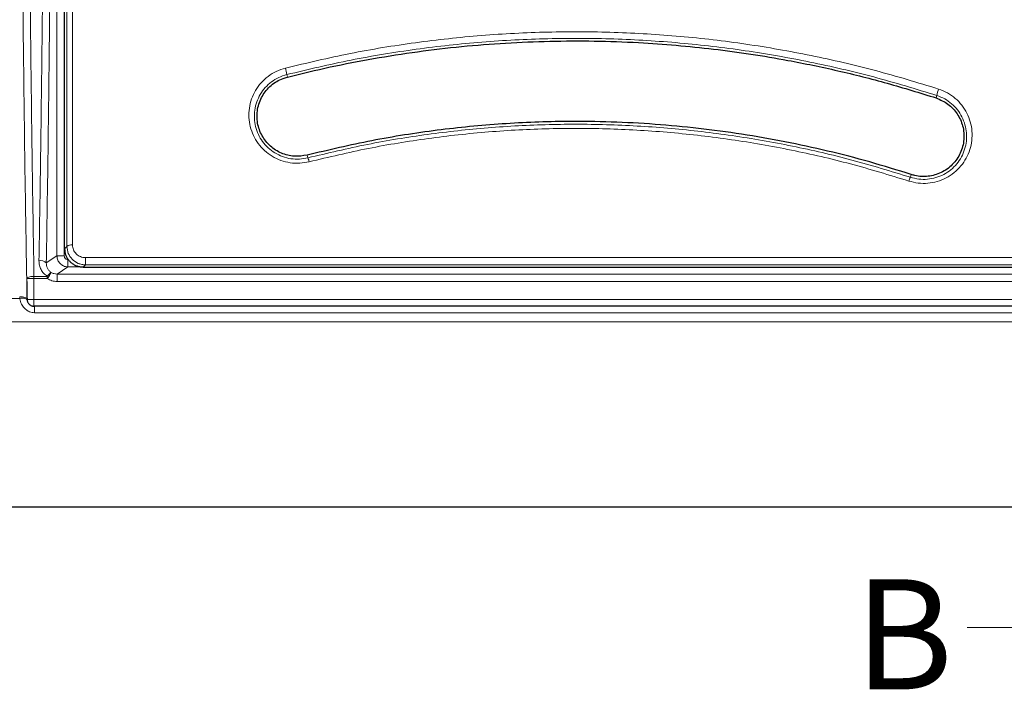
# Model space of a CAD drawing. Units: millimetres. Extents: x 0 to 420, y 0 to 297.
# Drawn here: x 73 to 117, y 168 to 198 of the extents above; entities that cross this region are included whole.
import ezdxf

# ---------------------------------------------------------------- set-up
doc = ezdxf.new("R2010")
doc.units = ezdxf.units.MM
doc.styles.add('SLDTEXTSTYLE0', font='TXT', dxfattribs={"width": 0.605})

msp = doc.modelspace()

# ---------------------------------------------------------------- linework, layer by layer
at = {"color": 8, "linetype": 'Continuous', "lineweight": 18}
for p, q in [((74.2904, 187.3203), (74.2904, 247.8061)), ((74.6233, 247.8061), (74.6233, 187.3203)), ((84.7731, 195.4476), (84.7441, 195.5601)), ((114.2883, 194.499), (114.3247, 194.6095)), ((85.6765, 191.8994), (85.7077, 191.7751)), ((113.1199, 190.8937), (113.1589, 191.0162)), ((74.7462, 187.7493), (74.6403, 187.6452)), ((73.8072, 186.9984), (74.2904, 187.3203)), ((74.2904, 187.3203), (74.6233, 187.3203)), ((74.7899, 186.8208), (74.2952, 186.4911)), ((74.7899, 187.1539), (74.7899, 186.8208)), ((75.3784, 186.8208), (74.7899, 186.8208)), ((75.588, 186.9134), (75.4862, 186.8132)), ((75.588, 187.2389), (75.588, 186.9134)), ((160.1926, 187.2389), (75.588, 187.2389)), ((75.588, 186.9134), (160.1926, 186.9134)), ((73.8529, 186.3888), (73.2468, 186.3888)), ((73.2468, 186.3888), (73.2468, 186.2849)), ((73.8529, 186.2849), (73.8529, 186.3888)), ((74.2952, 186.158), (74.2952, 186.4911)), ((161.4855, 186.4911), (74.2952, 186.4911)), ((73.2468, 186.2849), (72.9139, 186.2849)), ((72.9139, 185.3363), (72.9139, 186.2849)), ((73.2468, 186.2849), (73.8529, 186.2849)), ((73.2468, 185.3363), (73.2468, 186.2849)), ((74.2952, 186.158), (161.4855, 186.158)), ((72.6012, 185.3884), (72.5961, 185.4584)), ((34.557, 185.3884), (72.6012, 185.3884)), ((73.2468, 185.3363), (72.9294, 185.3363)), ((162.5339, 185.3363), (73.2468, 185.3363)), ((73.2468, 185.3363), (73.2468, 185.0034)), ((73.2702, 184.736), (73.2702, 185.0274)), ((162.5104, 184.736), (73.2702, 184.736)), ((201.2236, 184.3159), (34.557, 184.3159))]:
    msp.add_line(p, q, dxfattribs=at)
at = {"color": 7, "linetype": 'Continuous', "lineweight": 25}
for p, q in [((74.6403, 187.6452), (74.6403, 188.1606)), ((75.4862, 186.8132), (76.1862, 186.8132)), ((76.1862, 186.8132), (81.5315, 186.8132)), ((81.5315, 186.8132), (154.2491, 186.8132)), ((72.929, 185.3514), (72.9321, 185.3168)), ((162.5104, 185.0274), (73.2702, 185.0274)), ((201.2236, 175.8965), (34.557, 175.8965))]:
    msp.add_line(p, q, dxfattribs=at)
at = {"color": 7, "linetype": 'Continuous', "lineweight": 18}
msp.add_line((115.6969, 170.4195), (123.2969, 170.4195), dxfattribs=at)
at = {"color": 8, "linetype": 'Continuous', "lineweight": 18, "flags": 128}
for points in [[(72.929, 185.3514), (72.9255, 185.373), (72.9085, 185.3936), (72.8788, 185.4126), (72.8375, 185.429), (72.7864, 185.4423), (72.7275, 185.4519), (72.6631, 185.4573), (72.5961, 185.4584)], [(72.6012, 185.3884), (72.6666, 185.3938), (72.7294, 185.3947), (72.7871, 185.3911), (72.8375, 185.3833), (72.8786, 185.3713), (72.9088, 185.3559), (72.9269, 185.3375), (72.9321, 185.3168)]]:
    msp.add_lwpolyline(points, dxfattribs=at)
at = {"color": 8, "linetype": 'Continuous', "lineweight": 18}
for centre, radius, start, end in [((83.0991, 195.3678), 1.6561, 6.66724, 17.14313), ((115.5918, 194.4302), 1.2797, 158.30598, 171.94283), ((85.0228, 191.4418), 0.7617, 11.83245, 25.95188), ((113.6166, 190.5711), 0.5923, 146.99108, 165.12959), ((74.9431, 187.5287), 0.2957, 79.73255, 131.75285), ((73.5387, 186.7147), 0.3905, 46.57498, 99.49626)]:
    msp.add_arc(centre, radius, start, end, dxfattribs=at)
at = {"color": 7, "linetype": 'Continuous', "lineweight": 25}
msp.add_ellipse((77.9089, 217.5632), major_axis=(0, 100.3333), ratio=0.0524078, start_param=1.8892424, end_param=1.8976318, dxfattribs=at)
at = {"color": 8, "linetype": 'Continuous', "lineweight": 18}
for points, knots in [([(72.9139, 186.2849), (72.8904, 187.7142), (72.8433, 190.5764), (72.7854, 194.9528), (72.737, 199.3893), (72.6991, 203.8838), (72.6719, 208.4198), (72.6555, 212.9842), (72.65, 217.5632), (72.6555, 222.1421), (72.6719, 226.7065), (72.6991, 231.2425), (72.737, 235.737), (72.7854, 240.1736), (72.8433, 244.5499), (72.8904, 247.4122), (72.9139, 248.8415)], [0, 0, 0, 0, 0.0706447, 0.1414651, 0.2127663, 0.2843158, 0.356068, 0.4280103, 0.5, 0.5719883, 0.6439313, 0.715683, 0.7872325, 0.8585342, 0.9293546, 1, 1, 1, 1]), ([(73.2468, 186.3888), (73.223, 187.8268), (73.1757, 190.6974), (73.1178, 195.0673), (73.0696, 199.4782), (73.0319, 203.9459), (73.0047, 208.4638), (72.9884, 213.0106), (72.9829, 217.5632), (72.9884, 222.1157), (73.0047, 226.6625), (73.0319, 231.1805), (73.0696, 235.6482), (73.1178, 240.059), (73.1757, 244.4289), (73.223, 247.2996), (73.2468, 248.7376)], [0, 0, 0, 0, 0.0713054, 0.1423499, 0.213134, 0.2844331, 0.3563765, 0.4282319, 0.5, 0.5717673, 0.6436227, 0.7155664, 0.7868658, 0.8576497, 0.9286943, 1, 1, 1, 1]), ([(74.7462, 247.3771), (74.7457, 245.9868), (74.7448, 243.2115), (74.7438, 238.9935), (74.7429, 234.7531), (74.7422, 230.4882), (74.7418, 226.2002), (74.7415, 221.8887), (74.7414, 217.557), (74.7415, 213.2216), (74.7418, 208.9004), (74.7423, 204.6076), (74.7429, 200.3441), (74.7438, 196.111), (74.7448, 191.9035), (74.7457, 189.136), (74.7462, 187.7493)], [0, 0, 0, 0, 0.0718736, 0.1434767, 0.2148045, 0.2859913, 0.3571693, 0.4284703, 0.5000284, 0.5718083, 0.6432914, 0.7145503, 0.7857183, 0.8569271, 0.9283092, 1, 1, 1, 1]), ([(74.9958, 187.8197), (74.9954, 189.1512), (74.9945, 191.8296), (74.9935, 195.9301), (74.9926, 200.1133), (74.9919, 204.3777), (74.9914, 208.7148), (74.9912, 213.1176), (74.9911, 217.5617), (74.9912, 222.0059), (74.9914, 226.4092), (74.9919, 230.7469), (74.9926, 235.0117), (74.9935, 239.1954), (74.9945, 243.2964), (74.9954, 245.9751), (74.9958, 247.3067)], [0, 0, 0, 0, 0.0690069, 0.1388196, 0.2094383, 0.2808628, 0.3530932, 0.4261295, 0.4999716, 0.5738225, 0.6468674, 0.7191061, 0.7905388, 0.8611653, 0.9309857, 1, 1, 1, 1]), ([(73.7242, 217.5632), (73.7233, 216.0993), (73.7213, 213.1682), (73.7054, 208.7748), (73.68, 204.3885), (73.6443, 200.0174), (73.5983, 195.6719), (73.5427, 191.3551), (73.4971, 188.5194), (73.4743, 187.0999)], [0, 0, 0, 0, 0.141864, 0.2840579, 0.4265822, 0.5694379, 0.7126256, 0.856146, 1, 1, 1, 1]), ([(73.8072, 186.9984), (73.8298, 188.4106), (73.8751, 191.2363), (73.9306, 195.5459), (73.9768, 199.8988), (74.0127, 204.2903), (74.0382, 208.7047), (74.0542, 213.1318), (74.0561, 216.0865), (74.0571, 217.5632)], [0, 0, 0, 0, 0.142649, 0.2854196, 0.428471, 0.5715628, 0.714608, 0.8573681, 1, 1, 1, 1]), ([(114.4027, 194.9032), (113.4464, 195.1957), (111.5336, 195.7806), (108.6025, 196.4536), (105.6392, 196.9736), (102.6473, 197.3241), (99.6382, 197.5068), (96.6193, 197.5201), (93.6011, 197.3643), (90.5978, 197.0358), (87.6161, 196.551), (85.6599, 196.0877), (84.6817, 195.856)], [0, 0, 0, 0, 0.0997188, 0.1994477, 0.2993817, 0.3991945, 0.4991333, 0.5992527, 0.6994617, 0.7997358, 0.8998614, 1, 1, 1, 1]), ([(84.7441, 195.5601), (85.7183, 195.7914), (87.6657, 196.2537), (90.6338, 196.7374), (93.6222, 197.065), (96.6259, 197.2204), (99.633, 197.2071), (102.6303, 197.0244), (105.6059, 196.6745), (108.549, 196.1568), (111.4642, 195.4862), (113.3698, 194.9022), (114.3247, 194.6095)], [0, 0, 0, 0, 0.1002156, 0.2003157, 0.3005906, 0.4007355, 0.5008709, 0.6010849, 0.7008194, 0.8003314, 0.8999455, 1, 1, 1, 1]), ([(84.6817, 195.856), (84.5417, 195.8117), (84.2629, 195.7234), (83.89, 195.4908), (83.5697, 195.1976), (83.3148, 194.8477), (83.1335, 194.4574), (83.0317, 194.0413), (83.0121, 193.614), (83.0751, 193.1917), (83.2188, 192.7881), (83.4385, 192.4187), (83.7275, 192.097), (84.0758, 191.8361), (84.4708, 191.6472), (84.8969, 191.5408), (85.338, 191.5145), (85.625, 191.5702), (85.7683, 191.598)], [0, 0, 0, 0, 0.0628492, 0.1251394, 0.1877192, 0.2501471, 0.3125648, 0.3751443, 0.4374507, 0.5001109, 0.5624261, 0.6250732, 0.6875487, 0.7500236, 0.812679, 0.8750068, 0.9376016, 1, 1, 1, 1]), ([(85.7077, 191.7751), (85.5802, 191.7503), (85.325, 191.7006), (84.9324, 191.7242), (84.5534, 191.8196), (84.2025, 191.9886), (83.8936, 192.2217), (83.6378, 192.5086), (83.444, 192.8375), (83.3175, 193.1963), (83.2626, 193.5713), (83.2808, 193.9505), (83.3715, 194.3195), (83.5325, 194.6656), (83.7584, 194.9759), (84.0423, 195.236), (84.3727, 195.4424), (84.62, 195.5208), (84.7441, 195.5601)], [0, 0, 0, 0, 0.062271, 0.1247281, 0.1869484, 0.2495597, 0.3120757, 0.3746681, 0.4375009, 0.5000399, 0.5629274, 0.6254333, 0.6881498, 0.750619, 0.8130016, 0.8754279, 0.9374738, 1, 1, 1, 1]), ([(113.0442, 190.7231), (113.1864, 190.6859), (113.4699, 190.6119), (113.9133, 190.6103), (114.3461, 190.69), (114.7529, 190.8544), (115.1174, 191.0937), (115.4257, 191.3969), (115.6681, 191.7526), (115.8363, 192.1458), (115.9254, 192.5637), (115.9324, 192.9905), (115.8569, 193.4117), (115.7006, 193.8122), (115.4687, 194.1767), (115.1676, 194.4896), (114.8111, 194.7447), (114.5387, 194.8504), (114.4027, 194.9032)], [0, 0, 0, 0, 0.06283048, 0.1252217, 0.18772625, 0.25030516, 0.3125779, 0.37522694, 0.43747269, 0.500114, 0.56245321, 0.62501667, 0.68754857, 0.74994996, 0.81261302, 0.8749546, 0.93757159, 1, 1, 1, 1]), ([(114.3247, 194.6095), (114.4452, 194.5627), (114.6869, 194.4688), (115.0027, 194.2425), (115.2696, 193.965), (115.4753, 193.6418), (115.6142, 193.2868), (115.6818, 192.9132), (115.6764, 192.5343), (115.5985, 192.1631), (115.4504, 191.8133), (115.2363, 191.4964), (114.9633, 191.2258), (114.6398, 191.0119), (114.2782, 190.8647), (113.8932, 190.7931), (113.4985, 190.7944), (113.2464, 190.8605), (113.1199, 190.8937)], [0, 0, 0, 0, 0.0621055, 0.1244868, 0.1867013, 0.2493472, 0.3118354, 0.3745376, 0.4373229, 0.4999066, 0.5627708, 0.6251898, 0.6879325, 0.7502068, 0.8127077, 0.8750695, 0.937304, 1, 1, 1, 1]), ([(113.1199, 190.8937), (112.2346, 191.1652), (110.4653, 191.7078), (107.7533, 192.3317), (105.0119, 192.8129), (102.2452, 193.1361), (99.4639, 193.3036), (96.6794, 193.3138), (93.903, 193.1677), (91.146, 192.8638), (88.4072, 192.4165), (86.6087, 191.9892), (85.7077, 191.7751)], [0, 0, 0, 0, 0.1001691, 0.2001966, 0.3004094, 0.4005385, 0.5005784, 0.6008038, 0.7006951, 0.8002974, 0.8999536, 1, 1, 1, 1]), ([(85.7683, 191.598), (86.6624, 191.8099), (88.4504, 192.2338), (91.1774, 192.6784), (93.9251, 192.9806), (96.6893, 193.1254), (99.4578, 193.1151), (102.2235, 192.9489), (104.9769, 192.628), (107.7056, 192.1501), (110.4039, 191.5309), (112.164, 190.9923), (113.0442, 190.7231)], [0, 0, 0, 0, 0.0997694, 0.1995195, 0.2995124, 0.3994167, 0.499422, 0.5994578, 0.6996337, 0.7998699, 0.8999324, 1, 1, 1, 1]), ([(74.7462, 187.7493), (74.7583, 187.6414), (74.7825, 187.4258), (74.9739, 187.148), (75.2062, 186.9913), (75.42, 186.9234), (75.532, 186.9167), (75.588, 186.9134)], [0, 0, 0, 0, 0.2488439, 0.4972795, 0.7471421, 0.873611, 1, 1, 1, 1]), ([(75.588, 187.2389), (75.5488, 187.2411), (75.4703, 187.2455), (75.3202, 187.2929), (75.1569, 187.4018), (75.0222, 187.5946), (75.0046, 187.7446), (74.9958, 187.8197)], [0, 0, 0, 0, 0.1251086, 0.250883, 0.5003105, 0.749719, 1, 1, 1, 1]), ([(74.2904, 187.3203), (74.2982, 187.2542), (74.3135, 187.1235), (74.4277, 186.9599), (74.562, 186.8685), (74.6868, 186.8271), (74.755, 186.8229), (74.7899, 186.8208)], [0, 0, 0, 0, 0.2528646, 0.499309, 0.7380596, 0.8662631, 1, 1, 1, 1]), ([(74.6233, 187.3203), (74.6255, 187.2994), (74.629, 187.2671), (74.6497, 187.2283), (74.6712, 187.2018), (74.6977, 187.1803), (74.7366, 187.1596), (74.7689, 187.1561), (74.7899, 187.1539)], [0, 0, 0, 0, 0.2394437, 0.3694885, 0.4998767, 0.6299405, 0.7603865, 1, 1, 1, 1]), ([(73.4743, 187.0999), (73.478, 187.0305), (73.4855, 186.8917), (73.562, 186.695), (73.681, 186.518), (73.7956, 186.4318), (73.8529, 186.3888)], [0, 0, 0, 0, 0.250087, 0.4999806, 0.7500553, 1, 1, 1, 1]), ([(74.0294, 186.567), (73.996, 186.5925), (73.9252, 186.6467), (73.8552, 186.7554), (73.8119, 186.8756), (73.8088, 186.9574), (73.8072, 186.9984)], [0, 0, 0, 0, 0.2354107, 0.4997825, 0.7497974, 1, 1, 1, 1]), ([(72.9139, 186.2849), (72.9202, 186.2976), (72.9335, 186.3239), (73.0051, 186.3556), (73.0874, 186.3748), (73.1669, 186.3857), (73.2186, 186.3877), (73.2468, 186.3888)], [0, 0, 0, 0, 0.2403513, 0.4991924, 0.6936894, 0.832963, 1, 1, 1, 1]), ([(74.0294, 186.567), (74.0259, 186.5614), (74.0185, 186.5498), (73.9772, 186.4835), (73.919, 186.3905), (73.8743, 186.3192), (73.8529, 186.2849)], [0, 0, 0, 0, 0.2399441, 0.4999988, 0.7591648, 1, 1, 1, 1]), ([(74.0294, 186.567), (74.022, 186.5661), (74.0064, 186.5642), (73.9637, 186.5268), (73.9104, 186.4672), (73.8717, 186.4145), (73.8529, 186.3888)], [0, 0, 0, 0, 0.2369466, 0.4999936, 0.7561696, 1, 1, 1, 1]), ([(74.2952, 186.4911), (74.2463, 186.4947), (74.1524, 186.5015), (74.0693, 186.5458), (74.0294, 186.567)], [0, 0, 0, 0, 0.52006304, 1, 1, 1, 1]), ([(73.8529, 186.2849), (73.9221, 186.2482), (74.0606, 186.1748), (74.217, 186.1636), (74.2952, 186.158)], [0, 0, 0, 0, 0.4998653, 1, 1, 1, 1]), ([(73.2702, 184.736), (73.2332, 184.738), (73.1577, 184.742), (73.0482, 184.7744), (72.9444, 184.8254), (72.8506, 184.8945), (72.7683, 184.9797), (72.7006, 185.0777), (72.6483, 185.186), (72.6206, 185.2765), (72.6069, 185.3446), (72.6031, 185.3738), (72.6012, 185.3884)], [0, 0, 0, 0, 0.10708295, 0.21798621, 0.32773034, 0.44106086, 0.55491051, 0.67199966, 0.78968938, 0.91027354, 0.95506923, 1, 1, 1, 1])]:
    msp.add_open_spline(points, degree=3, knots=knots, dxfattribs=at)
at = {"color": 7, "linetype": 'Continuous', "lineweight": 25}
for points, knots in [([(74.6403, 188.1606), (74.6403, 189.2279), (74.6403, 191.7218), (74.6403, 195.6937), (74.6403, 200.0674), (74.6403, 204.4056), (74.6403, 208.6979), (74.6403, 212.9366), (74.6403, 217.1833), (74.6403, 221.4545), (74.6403, 225.7453), (74.6403, 230.0502), (74.6403, 234.3368), (74.6403, 238.5925), (74.6403, 242.8108), (74.6403, 245.5816), (74.6403, 246.9658)], [0, 0, 0, 0, 0.05589218, 0.13060039, 0.2053442, 0.28005243, 0.35121293, 0.42243498, 0.49365705, 0.56481757, 0.63723971, 0.70979149, 0.78240878, 0.85502607, 0.92757786, 1, 1, 1, 1]), ([(84.7731, 195.4476), (85.4232, 195.6056), (86.7235, 195.9216), (88.6998, 196.303), (90.6926, 196.615), (92.6966, 196.8497), (94.7042, 197.0084), (96.7166, 197.0911), (98.7347, 197.0973), (101.2225, 197.0107), (104.169, 196.7558), (107.1917, 196.2984), (109.8231, 195.7507), (112.0744, 195.1862), (113.5505, 194.728), (114.2883, 194.499)], [0, 0, 0, 0, 0.0671203, 0.1342405, 0.201768, 0.2692956, 0.3364155, 0.4035353, 0.4710592, 0.538583, 0.6529054, 0.767228, 0.8448058, 0.9224226, 1, 1, 1, 1]), ([(85.6765, 191.8994), (85.4785, 191.8685), (85.0823, 191.8069), (84.4898, 191.9631), (83.9785, 192.2873), (83.595, 192.7671), (83.3856, 193.3556), (83.3846, 193.992), (83.6016, 194.598), (84.0111, 195.0911), (84.44, 195.3503), (84.7067, 195.4282), (84.7731, 195.4476)], [0, 0, 0, 0, 0.1026523, 0.2052985, 0.3084296, 0.4139137, 0.5226464, 0.6339671, 0.7458346, 0.8563088, 0.964195, 1, 1, 1, 1]), ([(114.2883, 194.499), (114.4763, 194.4171), (114.8521, 194.2532), (115.2724, 193.7925), (115.5291, 193.2291), (115.584, 192.6), (115.449, 192.0832), (115.238, 191.7131), (114.9685, 191.386), (114.5349, 191.076), (113.9311, 190.905), (113.4586, 190.9284), (113.2132, 191.0003), (113.1589, 191.0162)], [0, 0, 0, 0, 0.1052224, 0.2103695, 0.3176551, 0.4276307, 0.5395677, 0.5957781, 0.65198, 0.7617225, 0.867773, 0.970768, 1, 1, 1, 1]), ([(113.1589, 191.0162), (112.53, 191.2122), (111.272, 191.6041), (109.3507, 192.0978), (107.4069, 192.5203), (105.4463, 192.8632), (103.4775, 193.1268), (101.4991, 193.3115), (99.51, 193.4168), (97.1892, 193.446), (94.5443, 193.3469), (91.5733, 193.0535), (88.6078, 192.5911), (86.6536, 192.1299), (85.6765, 191.8994)], [0, 0, 0, 0, 0.0710925, 0.1421849, 0.2137722, 0.2853596, 0.3564512, 0.4275429, 0.4991239, 0.570705, 0.6771916, 0.7836785, 0.8918393, 1, 1, 1, 1]), ([(74.6403, 187.6452), (74.6431, 187.5946), (74.6487, 187.4917), (74.6926, 187.3466), (74.7592, 187.2131), (74.8456, 187.0969), (74.9522, 186.9958), (75.0729, 186.9154), (75.2065, 186.8561), (75.3225, 186.8268), (75.4169, 186.8148), (75.463, 186.8138), (75.4862, 186.8132)], [0, 0, 0, 0, 0.1178198, 0.2396311, 0.3491061, 0.4617952, 0.5704572, 0.682437, 0.7881769, 0.8971904, 0.9484087, 1, 1, 1, 1]), ([(72.9321, 185.3168), (72.9331, 185.3104), (72.9352, 185.2975), (72.9423, 185.2679), (72.9566, 185.2278), (72.983, 185.1798), (73.0177, 185.1355), (73.0589, 185.0977), (73.1065, 185.0666), (73.1581, 185.0441), (73.2133, 185.0295), (73.2511, 185.0278), (73.2702, 185.0269)], [0, 0, 0, 0, 0.0451614, 0.0904716, 0.2069151, 0.3265212, 0.4387637, 0.5543092, 0.6645318, 0.7779789, 0.8873975, 1, 1, 1, 1])]:
    msp.add_open_spline(points, degree=3, knots=knots, dxfattribs=at)

# ---------------------------------------------------------------- texts
at = {"color": 7, "linetype": 'Continuous', "insert": (110.5788, 172.6176), "char_height": 5, "attachment_point": 1, "style": 'SLDTEXTSTYLE0'}
msp.add_mtext('B', dxfattribs=at)

doc.saveas('drawing.dxf')
